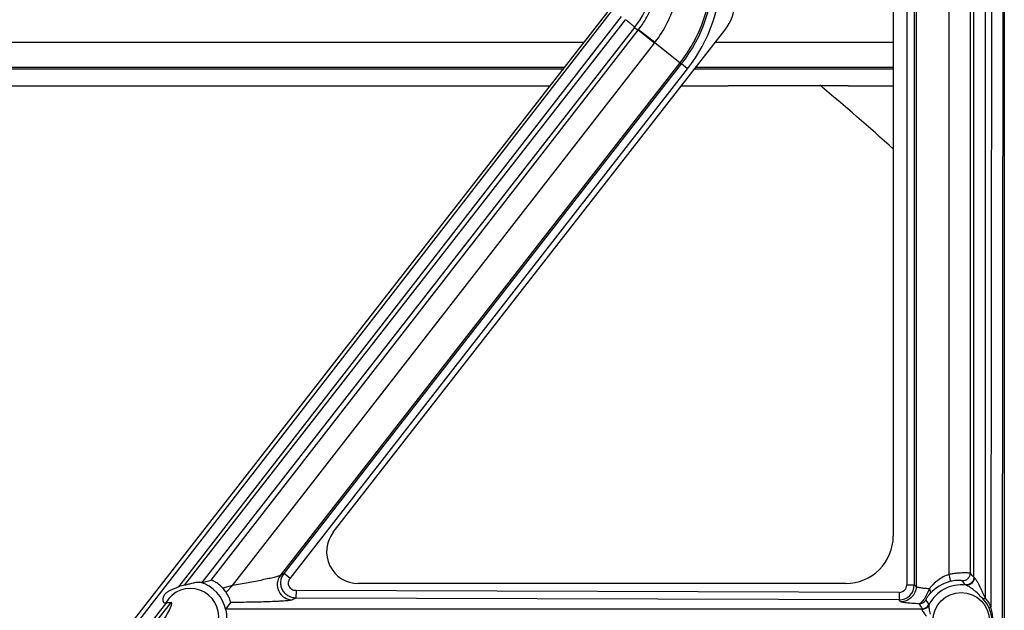
# Model space of a CAD drawing. Units: inches. Extents: x 0 to 17, y 0 to 11.
# Drawn here: x 14.4 to 14.9, y 7.5 to 7.8 of the extents above; entities that cross this region are included whole.
import ezdxf

# ---------------------------------------------------------------- set-up
doc = ezdxf.new("R2010")
doc.units = ezdxf.units.IN
doc.header["$LTSCALE"] = 0.935
doc.header["$MEASUREMENT"] = 0
doc.layers.get('0').update_dxf_attribs({"linetype": 'CONTINUOUS'})
doc.layers.add('02___PRT_ALL_AXES', color=7, linetype='CONTINUOUS')

msp = doc.modelspace()

# ---------------------------------------------------------------- linework, layer by layer
at = {"color": 9, "linetype": 'Continuous'}
for p, q in [((14.9232572418, 7.9061515138), (14.9232572418, 7.4809992728)), ((14.9264369137, 7.906156397799999), (14.9260439277, 7.4765607161)), ((14.9320542049, 7.906058227999999), (14.9313135751, 7.096433228)), ((14.8845571795, 7.8130915572), (14.8845571795, 7.4873692719)), ((14.8883020387, 7.813153578), (14.8883020387, 7.4874312927)), ((14.8892055226, 7.8135273298), (14.8892055226, 7.4865257531)), ((14.917639953, 7.4910932317), (14.917639953, 7.7772076275)), ((14.9054102969, 7.775682644500001), (14.9054102969, 7.4925011061)), ((14.9157979727, 7.775233400599999), (14.9157979727, 7.493070660599999)), ((14.2621968791, 7.15539359), (14.7394749693, 7.770888555700001)), ((14.5257012808, 7.4863929446), (14.7439050556, 7.767787225399999)), ((14.5286247133, 7.487317646599999), (14.7459965459, 7.7661391515)), ((14.7504355781, 7.762344514500001), (14.5370251128, 7.488604231)), ((14.5415847878, 7.4897480555), (14.7522079161, 7.7609699214)), ((14.7504355781, 7.762344514500001), (14.7522079161, 7.7609699214)), ((14.7601922301, 7.7545717448), (14.7522079165, 7.760969921)), ((14.7604255853, 7.7548730965), (14.7523919538, 7.7612086687)), ((14.7255341949, 7.754874172899999), (13.202314063, 7.754874172899999)), ((14.5521295706, 7.4870554582), (14.76019223, 7.7545717448)), ((14.7604256536, 7.7548730983), (14.7728597284, 7.7448623827)), ((14.8779241289, 7.754874172899999), (14.7901926261, 7.754874172899999)), ((14.5757650632, 7.4920502749), (14.7728597285, 7.7448623827)), ((14.577582878, 7.4929345788), (14.7735619576, 7.7443157318)), ((14.7728597285, 7.7448623827), (14.7735619576, 7.7443157318)), ((14.7765170088, 7.741949925599999), (14.7735619576, 7.7443157318)), ((13.212367971, 7.741978087300001), (14.7154802869, 7.741978087300001)), ((14.5805379292, 7.4905687727), (14.7765170088, 7.741949925599999)), ((14.7801387181, 7.741978087300001), (14.8779241289, 7.741978087300001)), ((14.577582878, 7.4929345788), (14.5757650632, 7.4920502749)), ((14.5805379292, 7.4905687727), (14.577582878, 7.4929345788)), ((14.9179006283, 7.490896499700001), (14.917639953, 7.4910932317)), ((14.5521288234, 7.4870544976), (14.5474256898, 7.4857161834)), ((14.5521295227, 7.4870551985), (14.5489544009, 7.4837780591)), ((14.8845571795, 7.4873692719), (14.8883020387, 7.4874312927)), ((14.8892055226, 7.4865257531), (14.8883020387, 7.4874312927)), ((14.9138218603, 7.4872061872), (14.9134658109, 7.487376482999999)), ((14.5834704801, 7.484518077000001), (14.583459235, 7.4808386628)), ((14.8808044809, 7.4836244235), (14.5834704801, 7.484518077000001)), ((14.8808044809, 7.4836244235), (14.8807932358, 7.4799450092)), ((14.2620774664, 7.145419142000001), (14.5218955124, 7.4786861423)), ((14.2666269654, 7.1522922597), (14.5197251346, 7.4786861423)), ((14.583459235, 7.4808386628), (14.5816526755, 7.4799598341)), ((14.8807932358, 7.4799450092), (14.583459235, 7.4808386628)), ((14.881693314, 7.479042882999999), (14.8807932358, 7.4799450092)), ((14.8955256025, 7.4776540679), (14.8955133852, 7.477406663099999)), ((14.5488109565, 7.4755875935), (14.8921666714, 7.4755875935)), ((14.8921666714, 7.4755875935), (14.8920902562, 7.4754133284))]:
    msp.add_line(p, q, dxfattribs=at)
at = {"color": 7, "linetype": 'Continuous'}
for p, q in [((14.9326741289, 7.906058227999999), (14.9326741289, 7.096433228)), ((14.8779241289, 7.798183227999999), (14.8779241289, 7.511433228)), ((14.2596944951, 7.157344471799999), (14.7385694951, 7.771594471799999)), ((14.6018514458, 7.5132901061), (14.7949706535, 7.7610029191)), ((14.7159425453, 7.7425710233), (13.2119057126, 7.7425710233)), ((14.8779241289, 7.7425710233), (14.7806009765, 7.7425710233)), ((13.2190035333, 7.7334666926), (14.7088447246, 7.7334666926)), ((14.7735031558, 7.7334666926), (14.7966012943, 7.7334666926)), ((14.7966012943, 7.733687533099999), (14.8556564124, 7.733687533099999)), ((14.7966012943, 7.733687533099999), (14.7966012943, 7.733474522000001)), ((14.8556564124, 7.733474522000001), (14.8556564124, 7.733687533099999)), ((14.8556564124, 7.7334666926), (14.8779241289, 7.7334666926)), ((14.5370251128, 7.488604231), (14.5361191129, 7.4887349241)), ((14.5370251128, 7.488604231), (14.5415847878, 7.4897480555)), ((14.8545491289, 7.488058228), (14.6141741289, 7.488058228)), ((14.5197251346, 7.4786861423), (14.5218955124, 7.4786861423)), ((14.5511664607, 7.4787115224), (14.5488109565, 7.4755875935)), ((14.5489373728, 7.474825732699999), (14.5488109569, 7.4755875935))]:
    msp.add_line(p, q, dxfattribs=at)
for centre, radius, start, end in [((14.0135315715, 6.737433228), 1.54125, 6.0521659838, 54.89128965580001), ((14.0105788155, 6.737433228), 1.54125, 6.0521659838, 54.7566291317), ((14.0105788155, 6.737433228), 1.2975, 48.0393662207, 50.16627600939999), ((14.5313910865, 7.4734882487), 0.0141033708, 101.3118991354, 113.7931483319), ((14.5354443612, 7.4746938663), 0.0162801602, 33.9171307392, 42.6124812218)]:
    msp.add_arc(centre, radius, start, end, dxfattribs=at)
at = {"color": 9, "linetype": 'Continuous'}
for centre, radius, start, end in [((14.0105788155, 6.737433228), 1.52125, 6.897258055400001, 54.222128396), ((14.0105788155, 6.737433228), 1.505, 7.6114731228, 52.4624923099), ((14.7139173738, 7.790793467699999), 0.0747253158, 322.0723416905, 0.0119968282), ((14.713916739, 7.790815906000001), 0.075629502, 322.0595658681, 359.9954804643), ((14.713916623, 7.790750498), 0.0793744554, 322.0615514955, 359.9981387234), ((14.7139012799, 7.7907966315), 0.0463063484, 322.0893169227, 344.7659665531), ((14.7137469534, 7.7907969897), 0.0589018045, 322.4181474293, 344.579635571), ((14.7154467906, 7.789528653400001), 0.0465508492, 322.1573247818, 322.52835337), ((14.6836971906, 7.814064660700001), 0.09690664630000001, 322.1265219105, 322.3518954163), ((14.8722222786, 7.4506331649), 0.0608258347, 41.6960579904, 44.2418586629), ((14.5314241289, 7.471683228), 0.0176862436, 10.2347308177, 74.6057332877), ((14.8808038296, 7.487442972799999), 0.0074981219, 269.9190477943, 359.9107493653), ((14.88081589, 7.4873654753), 0.0037411654, 269.8252654036, 0.0581440118), ((14.9114241289, 7.469683227999999), 0.0176862436, 82.2083944127, 154.1070143567), ((14.9115233485, 7.468548826), 0.0212003717, 105.5899869257, 136.9433127012), ((14.8757569748, 7.459735716699999), 0.0467543396, 36.2416034172, 39.270800496), ((14.5314241289, 7.471683228), 0.0139413829, 190.3223261327, 150.3227039385), ((14.7463369744, 7.679220223500001), 0.2656921637, 311.4927280853, 311.7502100836), ((14.890717797, 7.481788269400001), 0.0037551422, 269.9209489401, 329.6155816158), ((14.9685227673, 7.5226420554), 0.0896904442, 209.8258519699, 211.6434615902), ((14.8921715407, 7.4793427771), 0.0037551876, 269.9257057444, 333.275575846), ((14.9462537886, 7.514923058300001), 0.0629470135, 213.8186112537, 216.3039855726), ((14.9114206901, 7.4701159773), 0.0148856527, 23.8925366833, 42.6757325671), ((14.8400142672, 7.6847903302), 0.2253012972, 292.1693627127, 292.4478718612)]:
    msp.add_arc(centre, radius, start, end, dxfattribs=at)
at = {"color": 7, "linetype": 'Continuous'}
for centre, major_axis, ratio, start_param, end_param in [((14.7764866289, 7.7754132362), (0.0234375, 0), 1, -0.6621833229, 0), ((14.6141741289, 7.503683228), (0.015625, 0), 1, 2.4794093307, 4.7123889804), ((14.8545491289, 7.511433228), (0, 0.023375), 1, -3.1415926536, -1.5707963268), ((14.4521733768, 7.388901584199999), (0.0699449258, 0.0897179236), 0.0494457042, -0.4256709665, 0.0385292529), ((14.4503760593, 7.388901584199999), (0.06957101790000002, 0.0897183679), 0.0495455083, 0.0384005758, 0.0856808265)]:
    msp.add_ellipse(centre, major_axis=major_axis, ratio=ratio, start_param=start_param, end_param=end_param, dxfattribs=at)
at = {"color": 9, "linetype": 'Continuous'}
for points, knots in [([(14.7523920813, 7.7612085712), (14.7541138446, 7.7634551542), (14.7571589577, 7.7682668248), (14.7593222621, 7.773532279099999), (14.7601687317, 7.7762331486)], [0, 0, 0, 0, 0.5000061968999999, 1, 1, 1, 1]), ([(14.7504355781, 7.762344514500001), (14.7504324541, 7.762364786699999), (14.7503987818, 7.7624148735), (14.7503298097, 7.762500620700001), (14.7502181612, 7.7626183962), (14.7499967873, 7.7628369114), (14.7496255484, 7.7631751192), (14.7490795232, 7.7636492938), (14.7484163919, 7.7642057189), (14.7473812183, 7.7650516786), (14.746561672, 7.7657003033), (14.7459965459, 7.7661391515)], [0, 0, 0, 0, 0.0105173025, 0.0295953178, 0.057248445, 0.0932649982, 0.189304076, 0.3145135563, 0.4641415074, 0.6331205653, 1, 1, 1, 1]), ([(14.5757650632, 7.4920502749), (14.575637846, 7.491967030800001), (14.5752740288, 7.4918160592), (14.5746092109, 7.4915890195), (14.5737138724, 7.4913325287), (14.5721627379, 7.4909309959), (14.5698717048, 7.4904041145), (14.566802611, 7.4897547788), (14.5634047769, 7.4890812303), (14.5597790513, 7.4883989685), (14.5559969776, 7.4877189925), (14.5534295217, 7.487275778), (14.5521295706, 7.4870554582)], [0, 0, 0, 0, 0.0188575675, 0.0484176579, 0.08732758800000001, 0.1342553854, 0.2471915207, 0.3788473622, 0.523367461, 0.6768336351, 0.8364590054000001, 1, 1, 1, 1]), ([(14.5757650632, 7.4920502749), (14.5749313772, 7.490966908099999), (14.5738559551, 7.4882655942), (14.5746323218, 7.4840199089), (14.5774959711, 7.480790652), (14.5802857196, 7.479971552699999), (14.5816526755, 7.4799598341)], [0, 0, 0, 0, 0.2496457435, 0.500000595, 0.7503549491, 1, 1, 1, 1]), ([(14.583459235, 7.4808386628), (14.5827670247, 7.480842614), (14.5813757589, 7.481044989400001), (14.5794579022, 7.481908655800001), (14.5778489033, 7.4832669721), (14.5766752346, 7.4850156085), (14.5760267935, 7.4870195399), (14.5759536093, 7.4891245593), (14.576459146, 7.4911670526), (14.5771587945, 7.4923871102), (14.577582878, 7.4929345788)], [0, 0, 0, 0, 0.1248999278, 0.2498536972, 0.3748625442, 0.4999110017, 0.6249786065999999, 0.7500354434000001, 0.8750481876, 1, 1, 1, 1]), ([(14.9054102969, 7.4925011061), (14.9034336391, 7.4918391899), (14.8997943021, 7.489883825700001), (14.8969023258, 7.486978619099999), (14.8956986944, 7.4854266165)], [0, 0, 0, 0, 0.5148822123, 1, 1, 1, 1]), ([(14.9054102936, 7.4925011064), (14.9055249966, 7.492077496499999), (14.9057158391, 7.4912870248), (14.9058839193, 7.4903397118), (14.9059438747, 7.489707285800001), (14.9059471812, 7.4893625194), (14.905919907, 7.4891251798), (14.9058653394, 7.4889963703), (14.905825711, 7.488969246900001)], [0, 0, 0, 0, 0.3647916465, 0.6758006697, 0.7980830814000001, 0.893388787, 0.9600835701999999, 1, 1, 1, 1]), ([(14.9157979727, 7.493070660599999), (14.9157680369, 7.493089230800001), (14.9156695911, 7.493113290299999), (14.9154826988, 7.493147855), (14.9152069509, 7.4931803822), (14.9146740709, 7.493227367899999), (14.9138085218, 7.4932673948), (14.9125509918, 7.493276167), (14.9110293602, 7.493224716599999), (14.9092902938, 7.4930915737), (14.9073894019, 7.4928584735), (14.9060803197, 7.4926336591), (14.9054102969, 7.4925011061)], [0, 0, 0, 0, 0.0101115762, 0.0284234087, 0.05496054, 0.08956761560000001, 0.1820738803, 0.3034823844, 0.4504863901, 0.6189367214, 0.8039536897, 1, 1, 1, 1]), ([(14.915797966, 7.493070660599999), (14.9157961252, 7.492576875), (14.9155889548, 7.491578639199999), (14.9147314189, 7.4903202735), (14.9134497045, 7.4894980444), (14.912446096, 7.4893186999), (14.91195245, 7.4893305847)], [0, 0, 0, 0, 0.2496412961, 0.5000000006, 0.7503587031, 1, 1, 1, 1]), ([(14.9176399543, 7.4910932317), (14.9176378799, 7.4905728206), (14.917406603, 7.4895196177), (14.9164568366, 7.4882196606), (14.9150558478, 7.4874264548), (14.9139829765, 7.487318416), (14.9134658111, 7.4873764849)], [0, 0, 0, 0, 0.2495970374, 0.5000000002, 0.7504029629000001, 1, 1, 1, 1]), ([(14.9179006389, 7.490896499700001), (14.917883399, 7.4903768337), (14.9176342191, 7.4893364162), (14.9167036386, 7.4880506237), (14.9153520562, 7.487257614500001), (14.9143153153, 7.487147343099999), (14.9138218641, 7.4872062149)], [0, 0, 0, 0, 0.2544794728, 0.5080464814, 0.7567779969, 1, 1, 1, 1]), ([(14.9232572418, 7.4809992728), (14.9230094637, 7.4814605105), (14.9225669565, 7.4824089197), (14.9219379118, 7.4838408736), (14.9213006404, 7.485257999600001), (14.9206397223, 7.4866414148), (14.919952591, 7.4879653669), (14.9193551748, 7.4890074162), (14.9188693099, 7.489765917100001), (14.9185278929, 7.490253129), (14.9182174237, 7.4906316386), (14.9180062905, 7.4908394789), (14.9179006283, 7.490896499700001)], [0, 0, 0, 0, 0.1389012689, 0.2773692682, 0.415015239, 0.5510812192, 0.684051139, 0.8106846440000001, 0.869502133, 0.9230881258, 0.9681473831999999, 1, 1, 1, 1]), ([(14.5834704801, 7.484518077000001), (14.5827827273, 7.4845200609), (14.5813780139, 7.484918962999999), (14.5799306214, 7.486537724), (14.5795602505, 7.4886766819), (14.5801150272, 7.490026378500001), (14.5805379292, 7.4905687727)], [0, 0, 0, 0, 0.2500249275, 0.4999895895000001, 0.7499672206, 1, 1, 1, 1]), ([(14.8892055226, 7.4865257531), (14.8892019659, 7.485552659700001), (14.8888002259, 7.4835860226), (14.8871338208, 7.4810933), (14.8846346002, 7.479436663), (14.8826664098, 7.4790426276), (14.881693314, 7.479042882999999)], [0, 0, 0, 0, 0.2496533258, 0.5000007357, 0.7503477122, 1, 1, 1, 1]), ([(14.8956986944, 7.4854266165), (14.8948290202, 7.4854917089), (14.8935984401, 7.485598075), (14.8920655254, 7.4857809998), (14.891150158, 7.4859160765), (14.8904064404, 7.4860553266), (14.8898350923, 7.4861975408), (14.8894492465, 7.486337194), (14.8892508721, 7.486456782799999), (14.8892055226, 7.4865257531)], [0, 0, 0, 0, 0.3942715933, 0.5582200847, 0.6979518029999999, 0.8123380742, 0.9006500916, 0.9626827048000001, 1, 1, 1, 1]), ([(14.9119524499, 7.4893305788), (14.9119388109, 7.4893472858), (14.9118876508, 7.4893763586), (14.9117278234, 7.4894332538), (14.9114078809, 7.489494049), (14.9108890389, 7.4895524429), (14.9101847173, 7.489582648200001), (14.9093014386, 7.4895645806), (14.907815316, 7.4894345072), (14.9066373155, 7.489196119600001), (14.905825717, 7.4889692264)], [0, 0, 0, 0, 0.0104167714, 0.0273889439, 0.0824597192, 0.166505275, 0.2798922531, 0.4224847846, 0.592974871, 1, 1, 1, 1]), ([(14.9223646482, 7.4802061923), (14.9216851264, 7.480943112699999), (14.9203468307, 7.4824250055), (14.9185288266, 7.4841226514), (14.9170042035, 7.4853397259), (14.9158737818, 7.4861414325), (14.9149510728, 7.4867120225), (14.9142725601, 7.4870514289), (14.9139636821, 7.4871727545), (14.9138218603, 7.4872061872)], [0, 0, 0, 0, 0.270096615, 0.5378480305, 0.6690255657999999, 0.7954843859, 0.9111743669, 0.9607385848000001, 1, 1, 1, 1]), ([(14.8956987942, 7.4854266156), (14.8953309744, 7.4845225626), (14.8947452898, 7.483181457100001), (14.8938465774, 7.4814929726), (14.8931561507, 7.4803522351), (14.8924529014, 7.479421960900001), (14.891813942, 7.4787142608), (14.8912595165, 7.478242903099999), (14.8908804734, 7.4780624626), (14.8907126938, 7.4780334273)], [0, 0, 0, 0, 0.3217152124, 0.4816453663, 0.6303086867000001, 0.7606682597, 0.8655162614, 0.9438742056, 1, 1, 1, 1]), ([(14.8960326909, 7.4830227779), (14.8957163605, 7.482683775700001), (14.8952483419, 7.4821362256), (14.894696989, 7.481373849700001), (14.8943591846, 7.4808422206), (14.8941371017, 7.4804330201), (14.8940101823, 7.4801551816), (14.8939590787, 7.479997550599999), (14.8939434114, 7.479909348200001), (14.8939571753, 7.4798889214)], [0, 0, 0, 0, 0.3663710729, 0.5678683393, 0.7434606072, 0.8627465351000001, 0.9375765126000001, 0.9805374018, 1, 1, 1, 1]), ([(14.8956979339, 7.4854266268), (14.8958337546, 7.485200695), (14.896100233, 7.4846701597), (14.8963215214, 7.4838383735), (14.8961814472, 7.4832284397), (14.8960326904, 7.483022778300001)], [0, 0, 0, 0, 0.3116725025, 0.6999059286, 1, 1, 1, 1]), ([(14.5816526755, 7.4799598341), (14.5815126138, 7.4798912707), (14.5811062614, 7.4797955185), (14.5803565781, 7.4796697762), (14.5793190097, 7.479551657899999), (14.5780265478, 7.4794360998), (14.57650427, 7.4793282922), (14.5740959428, 7.4791886473), (14.5707038866, 7.479042915700001), (14.5662718167, 7.478907444), (14.5614578784, 7.4788060714), (14.5563816353, 7.4787389187), (14.5529224143, 7.4787170187), (14.5511664607, 7.4787115224)], [0, 0, 0, 0, 0.0153156416, 0.0404896425, 0.0749113524, 0.1177222815, 0.1679758125, 0.2247696123, 0.3546517302, 0.5014067603, 0.6602554114, 0.8275415164, 1, 1, 1, 1]), ([(14.8907126181, 7.4780331274), (14.8895060792, 7.478092879299999), (14.8877987998, 7.4781906968), (14.8856691096, 7.478358962000001), (14.8843977948, 7.4784825534), (14.8833659675, 7.4786112127), (14.8825735763, 7.4787387973), (14.8820460691, 7.478869970800001), (14.8817649092, 7.478970675599999), (14.881693314, 7.479042882999999)], [0, 0, 0, 0, 0.3978720899, 0.5631191995, 0.7036904393000001, 0.8183211118000001, 0.9061167372, 0.9665091806999999, 1, 1, 1, 1]), ([(14.8920902588, 7.4754134999), (14.8927840956, 7.475392254400001), (14.8942016762, 7.475732999400001), (14.8952076484, 7.4767977797), (14.8955135293, 7.4774065931)], [0, 0, 0, 0, 0.5046627814, 1, 1, 1, 1]), ([(14.8955133852, 7.477406663099999), (14.8954767796, 7.4773005393), (14.8954422922, 7.4770417883), (14.8954562414, 7.4764169621), (14.8955955264, 7.475480208600001), (14.8958381103, 7.4742440944), (14.8960249724, 7.4733708574), (14.8961162027, 7.4729184688)], [0, 0, 0, 0, 0.07395995179999999, 0.1695643747, 0.411817381, 0.6959530576, 1, 1, 1, 1]), ([(14.9253517292, 7.4651119223), (14.9255199633, 7.4655574291), (14.9258410416, 7.4664542701), (14.9262532534, 7.4678230853), (14.9265234722, 7.469229699700001), (14.9265898517, 7.4711405749), (14.9260981871, 7.4734955917), (14.9254152771, 7.475274079), (14.9250307424, 7.4761450015)], [0, 0, 0, 0, 0.1250834366, 0.250143442, 0.3751797054, 0.5002322423, 0.7499356242, 1, 1, 1, 1]), ([(14.9260331901, 7.4648228073), (14.926155828, 7.4653051192), (14.9264092843, 7.466267357), (14.9267699953, 7.4677160142), (14.9270199149, 7.4691900198), (14.9271092138, 7.4711840156), (14.9267482717, 7.4736609117), (14.9262833688, 7.4755943938), (14.9260439277, 7.4765607161)], [0, 0, 0, 0, 0.1250300004, 0.2500082269, 0.3749743305, 0.4999939667, 0.7498830212, 1, 1, 1, 1]), ([(14.5489373728, 7.474825732699999), (14.5491126664, 7.4741589715), (14.5491742477, 7.473006194600001), (14.5491929208, 7.4713872528), (14.5492053686, 7.470453028500001), (14.5492053686, 7.4699703023)], [0, 0, 0, 0, 0.4248026713, 0.7025562155, 1, 1, 1, 1]), ([(14.8920902562, 7.4754133284), (14.8920509193, 7.4753457785), (14.8920354045, 7.475143309500001), (14.8921421138, 7.474824026499999), (14.8923440626, 7.474436709), (14.8927478337, 7.4738161539), (14.8933939993, 7.4729813783), (14.8939611627, 7.4723126271), (14.8942472538, 7.4719506951)], [0, 0, 0, 0, 0.0562262678, 0.1358623651, 0.2416544102, 0.3692263754, 0.668155743, 1, 1, 1, 1])]:
    msp.add_open_spline(points, degree=3, knots=knots, dxfattribs=at)
at = {"color": 7, "linetype": 'Continuous'}
for points, knots in [([(14.5257012808, 7.4863929446), (14.525184023, 7.486164415), (14.5241482582, 7.485715523600001), (14.5225776199, 7.4851033387), (14.5210261664, 7.484458401), (14.5195865243, 7.4835745343), (14.5185954524, 7.482553146), (14.5180370712, 7.4815812752), (14.517779135, 7.4807972253), (14.5177292041, 7.479988502599999), (14.5178812092, 7.4793242968), (14.518158085, 7.478858531499999), (14.5184633923, 7.4785593058), (14.5188960067, 7.4784605915), (14.5191780034, 7.4785312588), (14.5193114682, 7.4785858078)], [0, 0, 0, 0, 0.127161518, 0.2537658663, 0.3791514406, 0.5045172206, 0.6312300331, 0.6940800154000001, 0.7553279948, 0.8150705235, 0.8744380548, 0.9049921651, 0.9363707095, 0.9675779575, 1, 1, 1, 1]), ([(14.5286247133, 7.487317646599999), (14.5293164098, 7.487456085), (14.5306638529, 7.487822774500001), (14.5326310002, 7.4883512088), (14.5342193458, 7.4886775599), (14.5353720884, 7.488788060399999), (14.5358922555, 7.4887784615), (14.5361191129, 7.4887349241)], [0, 0, 0, 0, 0.2762692896, 0.5462329059000001, 0.7982464206000001, 0.9095319194, 1, 1, 1, 1]), ([(14.5474257389, 7.485716125700001), (14.5467918769, 7.4864039776), (14.5458142564, 7.4873196162), (14.5444702177, 7.4883189526), (14.5436122994, 7.4888706533), (14.5428789021, 7.4892779396), (14.5422963005, 7.4895505344), (14.5419110966, 7.4896972422), (14.5416931415, 7.4897475298), (14.5416143116, 7.4897540227), (14.5415847878, 7.4897480555)], [0, 0, 0, 0, 0.3905841898, 0.5564022562, 0.6989653379, 0.8162266221, 0.9062977745, 0.9677026443000001, 0.9874224022, 1, 1, 1, 1]), ([(14.551166416, 7.478711556), (14.5511767941, 7.4787261835), (14.5511826935, 7.478778973300001), (14.5511745161, 7.478935042200001), (14.5511094819, 7.4792416412), (14.5509745122, 7.479724784), (14.5507542503, 7.4803589052), (14.5504430692, 7.4811158363), (14.5498798868, 7.482295755), (14.5493523854, 7.483185352), (14.5489543787, 7.483778085700001)], [0, 0, 0, 0, 0.0096430838, 0.0268434981, 0.0853352479, 0.176194005, 0.2973671851, 0.4456438764, 0.6161283253000001, 1, 1, 1, 1])]:
    msp.add_open_spline(points, degree=3, knots=knots, dxfattribs=at)
at = {"color": 9, "linetype": 'Continuous'}
msp.add_open_spline([(14.9260439277, 7.4765607161), (14.9253768085, 7.478175267), (14.924420357, 7.4796958213), (14.9232572418, 7.4809992728)], degree=3, dxfattribs=at)
at = {"layer": '02___PRT_ALL_AXES', "color": 9, "linetype": 'Continuous'}
msp.add_circle((14.9114241289, 7.469683227999999), 0.0139413829, dxfattribs=at)

doc.saveas('drawing.dxf')
